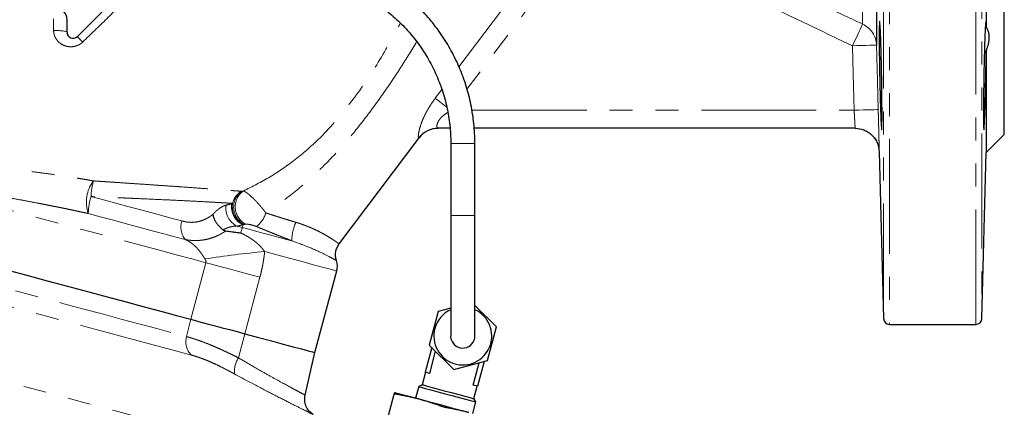
# Model space of a CAD drawing. Units: millimetres. Extents: x 8 to 403, y 26 to 285.
# Drawn here: x 349 to 403, y 159 to 180 of the extents above; entities that cross this region are included whole.
import ezdxf

# ---------------------------------------------------------------- set-up
doc = ezdxf.new("R2010")
doc.units = ezdxf.units.MM
doc.linetypes.add('PHANTOM', pattern=[12.7, 6.35, -1.27, 1.27, -1.27, 1.27, -1.27])

msp = doc.modelspace()

# ---------------------------------------------------------------- linework, layer by layer
at = {"color": 8, "linetype": 'PHANTOM', "lineweight": 18}
for p, q in [((397.021, 224.518), (397.021, 163.474)), ((402.123, 224.816), (402.123, 163.799)), ((396.688, 163.799), (396.688, 224.2)), ((401.79, 163.474), (401.79, 194.308)), ((395.529, 180.063), (395.529, 187.853)), ((373.199, 177.697), (379.61, 186.205)), ((380.484, 185.547), (373.644, 176.468)), ((371.895, 175.966), (372.256, 176.446)), ((373.917, 175.308), (395.058, 175.308)), ((372.778, 173.465), (372.752, 173.465)), ((374.086, 173.465), (372.778, 173.465)), ((396.447, 173.009), (396.447, 173.009)), ((372.778, 169.499), (372.752, 169.499)), ((374.086, 169.499), (372.778, 169.499)), ((360.933, 168.904), (361.221, 168.826)), ((361.263, 168.982), (361.221, 168.826)), ((358.372, 163.759), (359.209, 166.881)), ((362.196, 166.081), (361.359, 162.958)), ((358.142, 162.799), (358.372, 163.759)), ((361.016, 161.624), (361.359, 162.958))]:
    msp.add_line(p, q, dxfattribs=at)
at = {"color": 7, "linetype": 'Continuous', "lineweight": 25}
for p, q in [((403.363, 173.974), (403.363, 214.641)), ((402.363, 208.724), (402.363, 179.892)), ((396.298, 187.329), (396.298, 178.907)), ((355.521, 182.799), (352.099, 179.377)), ((351.53, 179.612), (351.53, 180.308)), ((402.363, 178.582), (402.363, 172.974)), ((372.702, 174.308), (372.044, 174.308)), ((395.114, 174.308), (374.043, 174.308)), ((366.579, 167.918), (370.994, 173.777)), ((402.363, 172.974), (403.363, 173.974)), ((372.752, 173.465), (372.752, 169.499)), ((374.086, 169.499), (374.086, 173.465)), ((396.447, 173.009), (396.688, 163.799)), ((402.123, 163.799), (402.363, 172.974)), ((372.752, 169.499), (372.752, 162.833)), ((374.086, 162.833), (374.086, 169.499)), ((365.237, 161.919), (366.445, 166.427)), ((375.278, 163.331), (374.086, 164.523)), ((372.058, 164.193), (371.56, 162.334)), ((372.752, 164.379), (372.058, 164.193)), ((397.021, 163.474), (401.79, 163.474)), ((372.778, 162.648), (372.752, 162.833)), ((374.78, 161.472), (375.278, 163.331)), ((371.56, 162.334), (372.921, 160.974)), ((364.695, 159.569), (365.237, 161.919)), ((371.696, 162.198), (371.33, 160.833)), ((371.896, 161.998), (371.567, 160.77)), ((372.921, 160.974), (374.78, 161.472)), ((373.991, 160.12), (374.321, 161.349)), ((374.594, 161.422), (374.228, 160.057)), ((371.347, 160.829), (371.162, 160.142)), ((371.567, 160.77), (371.33, 160.833)), ((371.162, 160.142), (370.979, 160.036)), ((374.228, 160.057), (373.991, 160.12)), ((369.216, 158.092), (369.627, 159.628)), ((370.979, 160.036), (370.806, 159.392)), ((374.028, 159.374), (374.212, 160.061)), ((373.962, 158.546), (374.134, 159.19)), ((374.134, 159.19), (374.028, 159.374))]:
    msp.add_line(p, q, dxfattribs=at)
at = {"color": 8, "linetype": 'PHANTOM', "lineweight": 18, "flags": 128}
for points in [[(394.965, 178.872), (395.066, 179.085), (395.163, 179.29), (395.254, 179.483), (395.336, 179.656), (395.407, 179.805), (395.463, 179.925), (395.505, 180.012), (395.529, 180.063)], [(352.099, 179.377), (352.108, 179.367), (352.148, 179.328), (352.199, 179.277), (352.259, 179.217), (352.326, 179.15), (352.399, 179.077)], [(396.298, 178.907), (396.272, 178.906), (396.195, 178.904), (396.072, 178.901), (395.906, 178.897), (395.704, 178.891), (395.474, 178.886), (395.225, 178.879), (394.965, 178.872)], [(395.058, 175.308), (395.006, 177.304), (394.965, 178.872)], [(396.298, 178.907), (396.35, 176.911), (396.39, 175.342)], [(371.895, 175.966), (371.974, 175.906), (372.065, 175.838), (372.166, 175.762), (372.276, 175.679), (372.393, 175.591), (372.515, 175.499), (372.517, 175.498)], [(396.39, 175.342), (396.364, 175.342), (396.288, 175.34), (396.164, 175.336), (395.998, 175.332), (395.797, 175.327), (395.567, 175.321), (395.317, 175.314), (395.058, 175.308)], [(342.443, 171.374), (343.194, 171.172), (344.028, 170.949), (344.934, 170.706), (345.903, 170.446), (346.925, 170.173), (347.99, 169.887), (349.085, 169.594), (350.2, 169.295), (351.323, 168.994), (352.442, 168.694), (353.545, 168.399), (354.621, 168.11), (355.658, 167.833), (356.645, 167.568), (357.573, 167.32), (358.43, 167.09), (359.209, 166.881)], [(352.854, 170.536), (353.547, 170.35), (354.228, 170.168), (354.895, 169.989), (355.543, 169.815), (356.17, 169.648), (356.771, 169.486), (357.344, 169.333), (357.885, 169.188)], [(358.071, 168.162), (357.494, 168.317), (356.883, 168.48), (356.242, 168.652), (355.574, 168.831), (354.882, 169.016), (354.171, 169.207), (353.444, 169.402), (352.705, 169.6)], [(361.221, 168.826), (361.216, 168.805), (361.209, 168.779), (361.2, 168.748), (361.191, 168.712), (361.18, 168.672), (361.168, 168.627), (361.155, 168.578), (361.141, 168.526)], [(363.966, 168.091), (363.659, 168.173), (363.339, 168.259), (363.005, 168.348), (362.661, 168.441), (362.309, 168.535), (361.95, 168.631), (361.587, 168.729), (361.221, 168.826)], [(338.869, 167.964), (338.892, 167.958), (339.023, 167.923), (339.267, 167.857), (339.624, 167.761), (340.088, 167.637), (340.654, 167.485), (341.318, 167.307), (342.072, 167.105), (342.907, 166.882), (343.816, 166.638), (344.788, 166.378), (345.814, 166.103), (346.882, 165.817), (347.982, 165.522), (349.101, 165.222), (350.228, 164.92), (351.351, 164.619), (352.458, 164.323), (353.537, 164.033), (354.578, 163.754), (355.569, 163.489), (356.5, 163.239), (357.361, 163.009), (358.142, 162.799)], [(358.409, 161.78), (357.596, 161.997), (356.701, 162.237), (355.735, 162.496), (354.707, 162.771), (353.627, 163.061), (352.506, 163.361), (351.355, 163.669), (350.187, 163.982), (349.014, 164.297), (347.846, 164.61), (346.696, 164.918), (345.576, 165.218), (344.497, 165.507), (343.469, 165.783), (342.504, 166.041), (341.612, 166.28), (340.8, 166.498), (340.079, 166.691), (339.453, 166.859), (338.932, 166.998), (338.518, 167.109), (338.217, 167.19), (338.032, 167.239), (337.965, 167.257), (337.965, 167.257)], [(366.445, 166.427), (366.388, 166.442), (366.22, 166.487), (365.943, 166.561), (365.562, 166.663), (365.087, 166.791), (364.527, 166.941), (363.893, 167.11), (363.199, 167.296), (362.459, 167.495)], [(362.196, 166.081), (361.769, 166.195), (361.354, 166.306), (360.952, 166.414), (360.565, 166.518), (360.196, 166.617), (359.846, 166.71), (359.516, 166.799), (359.209, 166.881)], [(341.775, 162.023), (342.685, 161.779), (344.297, 161.347), (345.93, 160.91), (347.576, 160.469), (349.226, 160.026), (350.874, 159.585), (352.51, 159.147), (354.127, 158.713), (355.343, 158.387)]]:
    msp.add_lwpolyline(points, dxfattribs=at)
at = {"color": 7, "linetype": 'Continuous', "lineweight": 25, "flags": 128}
for points in [[(348.18, 166.489), (349.302, 166.189), (350.431, 165.886), (351.558, 165.585), (352.668, 165.287), (353.752, 164.997), (354.796, 164.717), (355.791, 164.45), (356.725, 164.2), (357.588, 163.969), (358.372, 163.759)], [(358.372, 163.759), (358.679, 163.676), (359.009, 163.588), (359.359, 163.494), (359.729, 163.395), (360.115, 163.291), (360.517, 163.184), (360.932, 163.073), (361.359, 162.958)], [(361.359, 162.958), (362.123, 162.753), (362.835, 162.563), (363.478, 162.391), (364.037, 162.241), (364.5, 162.117), (364.857, 162.021), (365.099, 161.956), (365.222, 161.923), (365.237, 161.919)], [(371.162, 160.142), (371.22, 160.126), (371.39, 160.081), (371.657, 160.009), (372, 159.917), (372.391, 159.812), (372.799, 159.703), (373.19, 159.598), (373.533, 159.506), (373.801, 159.435), (373.97, 159.389), (374.028, 159.374), (374.028, 159.374)], [(371.015, 159.336), (370.718, 159.415), (370.449, 159.487), (370.213, 159.551), (370.014, 159.604), (369.855, 159.646), (369.74, 159.677), (369.67, 159.696), (369.647, 159.702)], [(370.979, 160.036), (370.993, 160.032), (371.109, 160.001), (371.333, 159.941), (371.647, 159.857), (372.028, 159.754), (372.449, 159.642), (372.877, 159.527), (373.282, 159.418), (373.633, 159.324), (373.904, 159.252), (374.076, 159.206), (374.134, 159.19), (374.134, 159.19)], [(373.752, 158.602), (373.431, 158.688), (373.092, 158.779), (372.741, 158.873), (372.384, 158.969), (372.027, 159.065), (371.675, 159.159), (371.336, 159.25), (371.015, 159.336)]]:
    msp.add_lwpolyline(points, dxfattribs=at)
at = {"color": 7, "linetype": 'Continuous', "lineweight": 25}
for centre, radius, start, end in [((350.863, 180.308), 0.667, 0, 90), ((351.863, 179.612), 0.333, 180, 315), ((372.059, 172.974), 1.333, 90, 143), ((365.479, 166.686), 1, 345, 18.3661), ((373.419, 162.833), 1.6, 165, 65.3757), ((373.419, 162.833), 1.6, 114.6243, 165), ((397.021, 163.808), 0.333, 181.5, 270), ((401.79, 163.808), 0.333, 270, 358.5), ((373.419, 162.833), 0.667, 196.0484, 0)]:
    msp.add_arc(centre, radius, start, end, dxfattribs=at)
at = {"color": 8, "linetype": 'PHANTOM', "lineweight": 18}
for centre, radius, start, end in [((350.963, 177.223), 2.487, 76.8353, 94.0613), ((394.985, 178.867), 1.313, 1.717, 65.558), ((372.044, 172.981), 1.326, 90.0315, 143.2625), ((395.114, 172.974), 1.333, 1.4998, 89.9999), ((354.514, 170.238), 1.918, 142.6511, 199.4446), ((356.539, 170.406), 3.687, 164.3219, 177.9751), ((355.94, 169.565), 3.235, 162.5307, 179.3789), ((361.661, 169.952), 1.001, 118.6096, 167.6303), ((361.836, 169.956), 1.092, 126.8074, 241.3638), ((361.92, 169.967), 1.087, 126.5096, 241.6556), ((361.4, 169.882), 1.084, 170.2904, 244.507), ((361.696, 169.968), 1.076, 170.2307, 246.2968), ((361.742, 169.983), 1.075, 170.1786, 246.4463), ((361.006, 170.128), 1.601, 308.7364, 341.9223), ((358.882, 168.839), 1.056, 160.7198, 219.8699), ((366.089, 168.16), 2.124, 153.334, 181.8547), ((366.145, 123.97), 43.681, 94.8408, 99.2039), ((359.1, 162.505), 1.002, 162.9151, 226.375), ((362.087, 160.889), 1.299, 145.5332, 186.8474)]:
    msp.add_arc(centre, radius, start, end, dxfattribs=at)
at = {"color": 7, "linetype": 'Continuous', "lineweight": 25}
for points, knots in [([(374.086, 173.465), (374.083, 173.657), (374.074, 174.202), (373.977, 175.097), (373.765, 176.137), (373.45, 177.15), (373.036, 178.127), (372.527, 179.058), (371.929, 179.934), (371.248, 180.746), (370.489, 181.486), (369.661, 182.147), (368.771, 182.722), (367.829, 183.206), (366.844, 183.594), (365.825, 183.881), (364.783, 184.065), (363.988, 184.128), (363.544, 184.131), (363.453, 184.132)], [0, 0, 0, 0, 0.034337, 0.097606, 0.160894, 0.224182, 0.287469, 0.350754, 0.414039, 0.477322, 0.540603, 0.603882, 0.66716, 0.730435, 0.793709, 0.856981, 0.920252, 0.983522, 1, 1, 1, 1]), ([(363.453, 182.799), (363.62, 182.796), (364.116, 182.788), (364.938, 182.696), (365.906, 182.487), (366.845, 182.174), (367.746, 181.764), (368.599, 181.26), (369.394, 180.669), (370.122, 179.996), (370.774, 179.249), (371.344, 178.437), (371.825, 177.569), (372.211, 176.655), (372.499, 175.704), (372.684, 174.729), (372.748, 173.978), (372.752, 173.557), (372.752, 173.465)], [0, 0, 0, 0, 0.034339, 0.101972, 0.169629, 0.237285, 0.304939, 0.372593, 0.440243, 0.507892, 0.575537, 0.64318, 0.71082, 0.778458, 0.846093, 0.913726, 0.981358, 1, 1, 1, 1]), ([(396.58, 177.219), (396.579, 177.253), (396.578, 177.32), (396.576, 177.422), (396.574, 177.524), (396.572, 177.628), (396.57, 177.732), (396.568, 177.838), (396.566, 177.943), (396.563, 178.049), (396.561, 178.155), (396.558, 178.262), (396.553, 178.497), (396.542, 178.88), (396.527, 179.352), (396.512, 179.703), (396.502, 179.896), (396.492, 180.056), (396.481, 180.183), (396.467, 180.245), (396.454, 180.145), (396.445, 179.832), (396.443, 179.48), (396.443, 179.218), (396.444, 179.088), (396.445, 178.95), (396.446, 178.805), (396.447, 178.652), (396.449, 178.492), (396.451, 178.326), (396.453, 178.153), (396.456, 177.975), (396.458, 177.792), (396.462, 177.604), (396.465, 177.413), (396.468, 177.284), (396.469, 177.219)], [0, 0, 0, 0, 0.010657, 0.021457, 0.032401, 0.043487, 0.054717, 0.06609, 0.077607, 0.089266, 0.101069, 0.113015, 0.125104, 0.181702, 0.250007, 0.316606, 0.358296, 0.375012, 0.441959, 0.500072, 0.587669, 0.670917, 0.749817, 0.767664, 0.785743, 0.804055, 0.8226, 0.841378, 0.86039, 0.879634, 0.899112, 0.918823, 0.938767, 0.958945, 0.979356, 1, 1, 1, 1]), ([(402.341, 180.206), (402.341, 180.21), (402.336, 180.239), (402.323, 180.117), (402.302, 179.8), (402.281, 179.264), (402.261, 178.621), (402.245, 177.972), (402.236, 177.462), (402.231, 177.219)], [0, 0, 0, 0, 0.024751, 0.168304, 0.349934, 0.560075, 0.674726, 0.84565, 1, 1, 1, 1]), ([(402.363, 179.892), (402.363, 179.907), (402.362, 179.937), (402.361, 179.979), (402.36, 180.018), (402.358, 180.054), (402.357, 180.087), (402.356, 180.117), (402.354, 180.134), (402.354, 180.143)], [0, 0, 0, 0, 0.137859, 0.277383, 0.418574, 0.561431, 0.705954, 0.852144, 1, 1, 1, 1]), ([(402.363, 178.582), (402.373, 178.608), (402.392, 178.658), (402.418, 178.734), (402.442, 178.807), (402.463, 178.88), (402.48, 178.95), (402.496, 179.02), (402.508, 179.087), (402.518, 179.153), (402.525, 179.217), (402.529, 179.28), (402.531, 179.357), (402.527, 179.449), (402.513, 179.55), (402.489, 179.646), (402.457, 179.735), (402.415, 179.818), (402.381, 179.867), (402.363, 179.892)], [0, 0, 0, 0, 0.047465, 0.094402, 0.140847, 0.186842, 0.232426, 0.277642, 0.322532, 0.36714, 0.411511, 0.455691, 0.499724, 0.580649, 0.662193, 0.744635, 0.828246, 0.913285, 1, 1, 1, 1]), ([(402.342, 177.219), (402.342, 177.253), (402.344, 177.319), (402.346, 177.419), (402.348, 177.517), (402.349, 177.614), (402.351, 177.71), (402.353, 177.805), (402.354, 177.898), (402.355, 177.989), (402.357, 178.079), (402.358, 178.168), (402.359, 178.254), (402.36, 178.339), (402.361, 178.422), (402.362, 178.503), (402.363, 178.556), (402.363, 178.582)], [0, 0, 0, 0, 0.070993, 0.141368, 0.211124, 0.280263, 0.348783, 0.416685, 0.48397, 0.550636, 0.616685, 0.682115, 0.746928, 0.811122, 0.874699, 0.937659, 1, 1, 1, 1]), ([(396.469, 177.219), (396.47, 177.185), (396.471, 177.115), (396.473, 177.01), (396.476, 176.901), (396.478, 176.789), (396.481, 176.674), (396.484, 176.557), (396.487, 176.438), (396.49, 176.317), (396.493, 176.195), (396.498, 176.011), (396.509, 175.618), (396.525, 175.125), (396.542, 174.699), (396.557, 174.422), (396.569, 174.257), (396.581, 174.194), (396.592, 174.291), (396.599, 174.599), (396.601, 174.957), (396.6, 175.235), (396.6, 175.382), (396.599, 175.538), (396.598, 175.701), (396.597, 175.872), (396.595, 176.05), (396.593, 176.234), (396.591, 176.423), (396.589, 176.617), (396.586, 176.815), (396.583, 177.016), (396.581, 177.152), (396.58, 177.219)], [0, 0, 0, 0, 0.010917, 0.022188, 0.033812, 0.04579, 0.058121, 0.070806, 0.083844, 0.097236, 0.110982, 0.125081, 0.159838, 0.24995, 0.318341, 0.374979, 0.439596, 0.499899, 0.585343, 0.668618, 0.749726, 0.769832, 0.790075, 0.810454, 0.830969, 0.851621, 0.872409, 0.893333, 0.914393, 0.93559, 0.956924, 0.978394, 1, 1, 1, 1]), ([(402.231, 177.219), (402.228, 177.017), (402.222, 176.617), (402.215, 176.046), (402.211, 175.531), (402.209, 174.936), (402.213, 174.494), (402.22, 174.289), (402.226, 174.233), (402.229, 174.213), (402.231, 174.219), (402.231, 174.219)], [0, 0, 0, 0, 0.128806, 0.255164, 0.379075, 0.500542, 0.744645, 0.870929, 0.935069, 0.999824, 1, 1, 1, 1]), ([(402.238, 174.243), (402.238, 174.247), (402.24, 174.256), (402.242, 174.273), (402.244, 174.293), (402.246, 174.316), (402.248, 174.343), (402.25, 174.374), (402.252, 174.409), (402.258, 174.499), (402.268, 174.698), (402.286, 175.125), (402.302, 175.617), (402.314, 176.037), (402.32, 176.274), (402.325, 176.475), (402.33, 176.672), (402.334, 176.861), (402.338, 177.043), (402.341, 177.162), (402.342, 177.219)], [0, 0, 0, 0, 0.02226, 0.044782, 0.067566, 0.090611, 0.113918, 0.137486, 0.161316, 0.185407, 0.308471, 0.457051, 0.653048, 0.728306, 0.778923, 0.827406, 0.873756, 0.917971, 0.960053, 1, 1, 1, 1]), ([(395.114, 174.308), (395.279, 174.29), (395.533, 174.264), (395.839, 174.103), (396.051, 173.936), (396.223, 173.729), (396.392, 173.427), (396.425, 173.174), (396.447, 173.009)], [0, 0, 0, 0, 0.2398154, 0.3685902, 0.4999998, 0.631409, 0.7601846, 1, 1, 1, 1]), ([(359.59, 169.547), (359.593, 169.533), (359.599, 169.504), (359.61, 169.459), (359.624, 169.413), (359.641, 169.365), (359.668, 169.299), (359.713, 169.205), (359.785, 169.085), (359.872, 168.97), (359.955, 168.878), (360.027, 168.808), (360.095, 168.75), (360.141, 168.716), (360.162, 168.7)], [0, 0, 0, 0, 0.0463878, 0.094659, 0.1447872, 0.1967315, 0.2504352, 0.3548527, 0.5004878, 0.6467844, 0.7503967, 0.8409556, 0.9240997, 1, 1, 1, 1]), ([(360.162, 168.7), (360.168, 168.696), (360.179, 168.688), (360.197, 168.678), (360.216, 168.669), (360.236, 168.662), (360.257, 168.655), (360.278, 168.65), (360.299, 168.646), (360.313, 168.644), (360.32, 168.643)], [0, 0, 0, 0, 0.118271, 0.240086, 0.366458, 0.498296, 0.622073, 0.74876, 0.872835, 1, 1, 1, 1]), ([(360.32, 168.643), (360.411, 168.631), (360.593, 168.607), (360.866, 168.568), (361.049, 168.54), (361.141, 168.526)], [0, 0, 0, 0, 0.3304726, 0.6638007, 1, 1, 1, 1]), ([(366.428, 167.001), (366.408, 167.078), (366.368, 167.234), (366.382, 167.479), (366.447, 167.716), (366.535, 167.851), (366.579, 167.918)], [0, 0, 0, 0, 0.246315, 0.500001, 0.753683, 1, 1, 1, 1]), ([(365.124, 158.506), (365.046, 158.567), (364.884, 158.693), (364.728, 158.964), (364.652, 159.268), (364.681, 159.47), (364.695, 159.569)], [0, 0, 0, 0, 0.244077, 0.499999, 0.755922, 1, 1, 1, 1]), ([(369.627, 159.628), (369.629, 159.635), (369.633, 159.65), (369.638, 159.669), (369.643, 159.686), (369.646, 159.699), (369.647, 159.701), (369.647, 159.702)], [0, 0, 0, 0, 0.172753, 0.339599, 0.500568, 0.752831, 1, 1, 1, 1]), ([(371.015, 159.336), (370.954, 159.352), (370.83, 159.384), (370.642, 159.43), (370.448, 159.473), (370.25, 159.515), (370.047, 159.555), (369.839, 159.593), (369.698, 159.616), (369.627, 159.628)], [0, 0, 0, 0, 0.133878, 0.270709, 0.410519, 0.553331, 0.699168, 0.848051, 1, 1, 1, 1]), ([(372.364, 158.894), (372.285, 158.924), (372.13, 158.982), (371.899, 159.064), (371.672, 159.14), (371.45, 159.211), (371.231, 159.276), (371.087, 159.316), (371.015, 159.336)], [0, 0, 0, 0, 0.176975, 0.349782, 0.518452, 0.68302, 0.843523, 1, 1, 1, 1]), ([(373.752, 158.602), (373.691, 158.618), (373.567, 158.651), (373.378, 158.696), (373.185, 158.74), (372.987, 158.782), (372.783, 158.821), (372.575, 158.859), (372.435, 158.882), (372.364, 158.894)], [0, 0, 0, 0, 0.1338778, 0.270709, 0.4105188, 0.5533312, 0.6991684, 0.8480514, 1, 1, 1, 1])]:
    msp.add_open_spline(points, degree=3, knots=knots, dxfattribs=at)
at = {"color": 8, "linetype": 'PHANTOM', "lineweight": 18}
for points, knots in [([(356.153, 182.799), (355.779, 182.42), (354.978, 181.607), (353.73, 180.363), (352.842, 179.504), (352.399, 179.077)], [0, 0, 0, 0, 0.304504, 0.653617, 1, 1, 1, 1]), ([(391.162, 182.129), (391.864, 181.796), (393.319, 181.107), (394.775, 180.419), (395.529, 180.063)], [0, 0, 0, 0, 0.482303, 1, 1, 1, 1]), ([(352.399, 179.077), (352.386, 179.064), (352.359, 179.039), (352.315, 179.004), (352.27, 178.972), (352.223, 178.943), (352.15, 178.904), (352.047, 178.861), (351.914, 178.827), (351.778, 178.812), (351.597, 178.817), (351.375, 178.869), (351.178, 178.979), (351.043, 179.096), (350.955, 179.198), (350.883, 179.312), (350.835, 179.423), (350.807, 179.524), (350.791, 179.614), (350.788, 179.674), (350.787, 179.704)], [0, 0, 0, 0, 0.025079, 0.050077, 0.075077, 0.100164, 0.125421, 0.187739, 0.250298, 0.312724, 0.375283, 0.500102, 0.624947, 0.688005, 0.750039, 0.81319, 0.875072, 0.917291, 0.958757, 1, 1, 1, 1]), ([(361.273, 170.841), (361.774, 171.094), (362.775, 171.599), (364.17, 172.562), (365.675, 173.868), (367.191, 175.627), (368.696, 177.792), (369.541, 179.346), (369.962, 180.12)], [0, 0, 0, 0, 0.130459, 0.260845, 0.390717, 0.590901, 0.796301, 1, 1, 1, 1]), ([(370.865, 179.089), (370.812, 179), (370.478, 178.435), (369.795, 177.367), (368.807, 175.909), (367.732, 174.474), (366.589, 173.111), (365.346, 171.838), (363.995, 170.657), (363.018, 169.973), (362.529, 169.631)], [0, 0, 0, 0, 0.024413, 0.154943, 0.298769, 0.439738, 0.577718, 0.718166, 0.85897, 1, 1, 1, 1]), ([(370.981, 173.775), (370.98, 173.775), (370.976, 173.775), (370.971, 173.778), (370.966, 173.783), (370.963, 173.791), (370.96, 173.802), (370.958, 173.815), (370.955, 173.844), (370.956, 173.901), (370.968, 174.002), (370.989, 174.126), (371.033, 174.315), (371.115, 174.583), (371.257, 174.931), (371.407, 175.222), (371.544, 175.454), (371.651, 175.623), (371.768, 175.795), (371.852, 175.909), (371.895, 175.966)], [0, 0, 0, 0, 0.01796, 0.035847, 0.053694, 0.071534, 0.089399, 0.107324, 0.125339, 0.187693, 0.250931, 0.312802, 0.375981, 0.500467, 0.621357, 0.749929, 0.809526, 0.87092, 0.934342, 1, 1, 1, 1]), ([(396.39, 175.342), (396.394, 175.188), (396.398, 175.036), (396.406, 174.735), (396.41, 174.588), (396.415, 174.378), (396.416, 174.31), (396.42, 174.175), (396.421, 174.109), (396.426, 173.918), (396.429, 173.8), (396.434, 173.585), (396.436, 173.487), (396.44, 173.317), (396.442, 173.246), (396.444, 173.158), (396.444, 173.132), (396.445, 173.087), (396.446, 173.069), (396.447, 173.024), (396.447, 173.009), (396.447, 173.009)], [0, 0, 0, 0, 0.125, 0.125, 0.25, 0.25, 0.3125, 0.3125, 0.375, 0.375, 0.5, 0.5, 0.625, 0.625, 0.75, 0.75, 0.8125, 0.8125, 0.875, 0.875, 1, 1, 1, 1]), ([(372.581, 175.182), (372.51, 175.138), (372.368, 175.049), (372.197, 174.884), (372.064, 174.711), (371.992, 174.542), (371.978, 174.412), (371.998, 174.325), (372.028, 174.314), (372.044, 174.308)], [0, 0, 0, 0, 0.147938, 0.298827, 0.433212, 0.574831, 0.716742, 0.8472, 1, 1, 1, 1]), ([(395.114, 174.308), (395.114, 174.308), (395.114, 174.309), (395.114, 174.314), (395.113, 174.323), (395.113, 174.335), (395.112, 174.35), (395.111, 174.37), (395.11, 174.392), (395.108, 174.419), (395.107, 174.448), (395.105, 174.481), (395.103, 174.518), (395.101, 174.558), (395.098, 174.604), (395.095, 174.66), (395.091, 174.727), (395.087, 174.803), (395.082, 174.888), (395.077, 174.982), (395.071, 175.084), (395.064, 175.193), (395.06, 175.269), (395.058, 175.308)], [0, 0, 0, 0, 0.037113, 0.074448, 0.112004, 0.149782, 0.187783, 0.226007, 0.264453, 0.303123, 0.342017, 0.381135, 0.420477, 0.460045, 0.499837, 0.550819, 0.605098, 0.662673, 0.723545, 0.787713, 0.855179, 0.925941, 1, 1, 1, 1]), ([(341.989, 172.502), (342.03, 172.501), (342.114, 172.498), (342.242, 172.494), (342.372, 172.489), (342.505, 172.485), (342.64, 172.479), (342.778, 172.474), (342.918, 172.468), (343.202, 172.455), (343.645, 172.434), (344.268, 172.398), (344.923, 172.357), (345.833, 172.291), (347.03, 172.191), (348.28, 172.066), (349.289, 171.951), (350.049, 171.856), (350.8, 171.754), (351.396, 171.667), (351.837, 171.598), (352.131, 171.55), (352.421, 171.502), (352.708, 171.453), (352.895, 171.419), (352.989, 171.402)], [0, 0, 0, 0, 0.015702, 0.031382, 0.047048, 0.062705, 0.078358, 0.094015, 0.10968, 0.125361, 0.187638, 0.24974, 0.312239, 0.374519, 0.499564, 0.624023, 0.687033, 0.749479, 0.811996, 0.874038, 0.899407, 0.924657, 0.94982, 0.974924, 1, 1, 1, 1]), ([(352.705, 169.6), (352.648, 169.613), (352.532, 169.638), (352.353, 169.677), (352.167, 169.718), (351.973, 169.759), (351.772, 169.802), (351.563, 169.846), (351.346, 169.89), (351.122, 169.936), (350.891, 169.983), (350.652, 170.031), (350.405, 170.08), (350.151, 170.129), (349.722, 170.212), (349.134, 170.322), (348.408, 170.453), (347.731, 170.571), (347.151, 170.669), (346.658, 170.75), (346.236, 170.819), (345.83, 170.883), (345.44, 170.944), (345.066, 171.001), (344.709, 171.055), (344.369, 171.105), (344.045, 171.153), (343.738, 171.196), (343.447, 171.237), (343.173, 171.275), (342.914, 171.311), (342.671, 171.343), (342.518, 171.364), (342.443, 171.374)], [0, 0, 0, 0, 0.015647, 0.031886, 0.04872, 0.066151, 0.084182, 0.102817, 0.122058, 0.141908, 0.16237, 0.183447, 0.205142, 0.227456, 0.250393, 0.318167, 0.382478, 0.443233, 0.500354, 0.54086, 0.580665, 0.619757, 0.658123, 0.695753, 0.732638, 0.768767, 0.804134, 0.838732, 0.872554, 0.905596, 0.937854, 0.969322, 1, 1, 1, 1]), ([(352.989, 171.402), (353.052, 171.398), (353.177, 171.39), (353.365, 171.377), (353.552, 171.365), (353.738, 171.353), (353.923, 171.34), (354.107, 171.328), (354.444, 171.306), (354.929, 171.273), (355.549, 171.231), (356.154, 171.19), (356.741, 171.15), (357.311, 171.111), (358.039, 171.06), (358.893, 170.999), (359.65, 170.943), (360.192, 170.903), (360.499, 170.88), (360.727, 170.863), (360.887, 170.852), (361.04, 170.841), (361.135, 170.834), (361.182, 170.831)], [0, 0, 0, 0, 0.017888, 0.035751, 0.053595, 0.071426, 0.08925, 0.107074, 0.124903, 0.187282, 0.249775, 0.311654, 0.373939, 0.436326, 0.499142, 0.623449, 0.750144, 0.812419, 0.875641, 0.90637, 0.937317, 0.968512, 1, 1, 1, 1]), ([(360.683, 170.166), (360.658, 170.167), (360.607, 170.17), (360.527, 170.174), (360.444, 170.179), (360.359, 170.183), (360.27, 170.188), (360.179, 170.193), (360.084, 170.199), (359.987, 170.204), (359.887, 170.209), (359.785, 170.215), (359.68, 170.221), (359.572, 170.227), (359.462, 170.233), (359.125, 170.251), (358.505, 170.284), (357.539, 170.332), (356.466, 170.381), (355.62, 170.419), (355.037, 170.444), (354.764, 170.456), (354.479, 170.468), (354.18, 170.481), (353.867, 170.494), (353.542, 170.508), (353.203, 170.522), (352.971, 170.531), (352.854, 170.536)], [0, 0, 0, 0, 0.017881, 0.035755, 0.053623, 0.071486, 0.089343, 0.107195, 0.125041, 0.142882, 0.160718, 0.17855, 0.196377, 0.214199, 0.232018, 0.249832, 0.373598, 0.50085, 0.621091, 0.750147, 0.777531, 0.806014, 0.835597, 0.866279, 0.89806, 0.93094, 0.96492, 1, 1, 1, 1]), ([(361.273, 170.841), (361.28, 170.839), (361.294, 170.836), (361.318, 170.828), (361.343, 170.817), (361.372, 170.803), (361.402, 170.786), (361.435, 170.765), (361.47, 170.742), (361.537, 170.695), (361.652, 170.603), (361.792, 170.474), (361.914, 170.351), (362.003, 170.257), (362.094, 170.159), (362.188, 170.052), (362.282, 169.942), (362.372, 169.831), (362.454, 169.728), (362.504, 169.662), (362.529, 169.631)], [0, 0, 0, 0, 0.0289587, 0.0586385, 0.0890249, 0.1200984, 0.1518349, 0.1842055, 0.2171764, 0.2507091, 0.3626878, 0.4996691, 0.5621783, 0.6241713, 0.6869165, 0.7499218, 0.8193411, 0.8841307, 0.9443134, 1, 1, 1, 1]), ([(359.59, 169.547), (359.605, 169.564), (359.636, 169.598), (359.683, 169.647), (359.73, 169.694), (359.794, 169.753), (359.874, 169.821), (359.969, 169.892), (360.064, 169.953), (360.156, 170.002), (360.246, 170.041), (360.303, 170.057), (360.331, 170.065)], [0, 0, 0, 0, 0.061928, 0.123984, 0.186258, 0.24884, 0.374289, 0.500076, 0.626119, 0.750986, 0.875377, 1, 1, 1, 1]), ([(357.885, 169.188), (357.911, 169.181), (357.963, 169.168), (358.041, 169.151), (358.117, 169.137), (358.192, 169.127), (358.266, 169.119), (358.391, 169.111), (358.564, 169.114), (358.757, 169.143), (358.921, 169.186), (359.058, 169.235), (359.193, 169.295), (359.327, 169.367), (359.46, 169.45), (359.546, 169.514), (359.59, 169.547)], [0, 0, 0, 0, 0.0432825, 0.0859749, 0.128103, 0.1696934, 0.2107738, 0.251373, 0.3772243, 0.5023479, 0.5828781, 0.6640614, 0.7461377, 0.8293393, 0.9138892, 1, 1, 1, 1]), ([(362.529, 169.631), (362.562, 169.62), (362.63, 169.598), (362.736, 169.564), (362.849, 169.528), (362.967, 169.491), (363.092, 169.451), (363.222, 169.41), (363.371, 169.364), (363.556, 169.306), (363.755, 169.246), (363.939, 169.189), (364.077, 169.147), (364.157, 169.123), (364.191, 169.113)], [0, 0, 0, 0, 0.06174, 0.12676, 0.195061, 0.266645, 0.341512, 0.419662, 0.501097, 0.608189, 0.750198, 0.855458, 0.938726, 1, 1, 1, 1]), ([(360.933, 168.904), (360.919, 168.904), (360.884, 168.904), (360.821, 168.901), (360.737, 168.894), (360.645, 168.879), (360.542, 168.857), (360.441, 168.827), (360.337, 168.788), (360.245, 168.747), (360.189, 168.715), (360.162, 168.7)], [0, 0, 0, 0, 0.059985, 0.143415, 0.250288, 0.391889, 0.500197, 0.6463, 0.778235, 0.896092, 1, 1, 1, 1]), ([(362.008, 168.879), (361.957, 168.9), (361.904, 168.919), (361.794, 168.953), (361.739, 168.968), (361.631, 168.993), (361.577, 169.002), (361.48, 169.013), (361.436, 169.015), (361.404, 169.01)], [0, 0, 0, 0, 0.25, 0.25, 0.5, 0.5, 0.75, 0.75, 1, 1, 1, 1]), ([(363.966, 168.091), (363.929, 168.106), (363.853, 168.136), (363.734, 168.182), (363.607, 168.233), (363.408, 168.311), (363.198, 168.395), (362.956, 168.492), (362.755, 168.573), (362.542, 168.659), (362.348, 168.739), (362.172, 168.811), (362.061, 168.857), (362.008, 168.879)], [0, 0, 0, 0, 0.05664, 0.117234, 0.181664, 0.249801, 0.419197, 0.498826, 0.616383, 0.724895, 0.82476, 0.916348, 1, 1, 1, 1]), ([(364.191, 169.113), (364.223, 169.103), (364.286, 169.084), (364.381, 169.053), (364.474, 169.022), (364.567, 168.989), (364.659, 168.955), (364.75, 168.921), (364.839, 168.886), (364.928, 168.85), (365.015, 168.813), (365.101, 168.775), (365.231, 168.717), (365.402, 168.636), (365.601, 168.534), (365.786, 168.433), (366.007, 168.305), (366.189, 168.19), (366.334, 168.093), (366.42, 168.033), (366.491, 167.982), (366.534, 167.951), (366.56, 167.932), (366.575, 167.92), (366.577, 167.919), (366.579, 167.918)], [0, 0, 0, 0, 0.022283, 0.044641, 0.067078, 0.089599, 0.11221, 0.134914, 0.157717, 0.180623, 0.203636, 0.226762, 0.250005, 0.311449, 0.374863, 0.435925, 0.50001, 0.624696, 0.683857, 0.749973, 0.80652, 0.874664, 0.907861, 0.94964, 1, 1, 1, 1]), ([(360.32, 168.643), (360.291, 168.623), (360.233, 168.585), (360.146, 168.534), (360.064, 168.487), (359.985, 168.445), (359.909, 168.407), (359.838, 168.373), (359.693, 168.31), (359.481, 168.233), (359.193, 168.159), (358.911, 168.116), (358.657, 168.104), (358.439, 168.112), (358.253, 168.13), (358.131, 168.151), (358.071, 168.162)], [0, 0, 0, 0, 0.041415, 0.080963, 0.11863, 0.154406, 0.188279, 0.220238, 0.250274, 0.381036, 0.499061, 0.627165, 0.749426, 0.834062, 0.91748, 1, 1, 1, 1]), ([(361.141, 168.526), (361.179, 168.507), (361.255, 168.47), (361.366, 168.412), (361.474, 168.353), (361.578, 168.292), (361.678, 168.228), (361.775, 168.163), (361.876, 168.09), (361.981, 168.008), (362.089, 167.914), (362.191, 167.816), (362.288, 167.713), (362.378, 167.606), (362.432, 167.532), (362.459, 167.495)], [0, 0, 0, 0, 0.075836, 0.150159, 0.223, 0.294391, 0.364361, 0.432943, 0.50017, 0.584577, 0.66842, 0.751793, 0.834787, 0.917493, 1, 1, 1, 1]), ([(359.158, 167.088), (359.146, 167.107), (359.122, 167.145), (359.083, 167.204), (359.043, 167.264), (359.002, 167.326), (358.942, 167.412), (358.851, 167.538), (358.724, 167.691), (358.598, 167.818), (358.496, 167.905), (358.406, 167.974), (358.305, 168.04), (358.189, 168.106), (358.11, 168.143), (358.071, 168.162)], [0, 0, 0, 0, 0.049197, 0.09875, 0.148677, 0.198994, 0.249717, 0.358053, 0.499874, 0.625008, 0.691229, 0.749993, 0.834332, 0.917544, 1, 1, 1, 1]), ([(366.428, 167.001), (366.397, 167.019), (366.335, 167.055), (365.827, 167.326), (365.047, 167.697), (364.326, 167.96), (363.966, 168.091)], [0, 0, 0, 0, 0.249711, 0.499845, 0.749926, 1, 1, 1, 1]), ([(362.459, 167.495), (362.452, 167.435), (362.439, 167.315), (362.414, 167.136), (362.386, 166.958), (362.355, 166.781), (362.32, 166.605), (362.282, 166.429), (362.241, 166.255), (362.211, 166.139), (362.196, 166.081)], [0, 0, 0, 0, 0.125651, 0.251015, 0.376142, 0.501083, 0.625889, 0.750609, 0.875296, 1, 1, 1, 1]), ([(359.209, 166.881), (359.21, 166.888), (359.214, 166.902), (359.215, 166.923), (359.214, 166.945), (359.211, 166.967), (359.206, 166.99), (359.197, 167.014), (359.187, 167.039), (359.174, 167.064), (359.164, 167.08), (359.158, 167.088)], [0, 0, 0, 0, 0.086655, 0.175669, 0.269067, 0.368603, 0.47573, 0.591612, 0.717165, 0.853108, 1, 1, 1, 1]), ([(358.142, 162.799), (358.17, 162.792), (358.227, 162.776), (358.313, 162.751), (358.402, 162.725), (358.492, 162.697), (358.584, 162.667), (358.677, 162.636), (358.85, 162.577), (359.11, 162.481), (359.412, 162.361), (359.67, 162.252), (359.876, 162.163), (360.09, 162.067), (360.311, 161.965), (360.54, 161.857), (360.775, 161.744), (360.935, 161.664), (361.016, 161.624)], [0, 0, 0, 0, 0.035503, 0.071061, 0.106676, 0.142349, 0.178085, 0.213883, 0.249747, 0.373188, 0.498777, 0.566403, 0.635339, 0.705597, 0.777183, 0.850107, 0.924377, 1, 1, 1, 1]), ([(360.797, 160.734), (360.76, 160.754), (360.685, 160.795), (360.575, 160.854), (360.465, 160.912), (360.357, 160.968), (360.25, 161.023), (360.071, 161.114), (359.824, 161.234), (359.515, 161.376), (359.218, 161.503), (358.98, 161.595), (358.797, 161.66), (358.663, 161.705), (358.533, 161.745), (358.45, 161.768), (358.409, 161.78)], [0, 0, 0, 0, 0.042398, 0.08449, 0.126312, 0.1679, 0.209293, 0.25053, 0.376696, 0.501351, 0.626464, 0.750291, 0.812792, 0.875079, 0.937399, 1, 1, 1, 1]), ([(361.016, 161.624), (361.272, 161.473), (361.776, 161.175), (362.481, 160.775), (363.116, 160.421), (363.669, 160.118), (364.116, 159.877), (364.451, 159.699), (364.639, 159.599), (364.717, 159.558), (364.694, 159.569), (364.694, 159.569)], [0, 0, 0, 0, 0.126616, 0.249778, 0.375842, 0.499534, 0.625952, 0.751293, 0.87569, 0.999283, 1, 1, 1, 1]), ([(365.124, 158.506), (365.124, 158.506), (365.171, 158.483), (365.006, 158.564), (364.613, 158.757), (363.93, 159.097), (363.04, 159.548), (361.984, 160.094), (361.192, 160.521), (360.797, 160.734)], [0, 0, 0, 0, 0.000913, 0.167023, 0.333801, 0.500557, 0.666609, 0.833564, 1, 1, 1, 1])]:
    msp.add_open_spline(points, degree=3, knots=knots, dxfattribs=at)
for points in [[(394.965, 178.872), (393.509, 179.562), (392.054, 180.252), (390.599, 180.943)], [(350.787, 179.704), (350.785, 179.921), (350.784, 180.138), (350.784, 180.357)], [(370.994, 173.777), (370.994, 173.777), (370.99, 173.776), (370.981, 173.775)], [(361.182, 170.831), (361.213, 170.834), (361.243, 170.838), (361.273, 170.841)], [(360.331, 170.065), (360.438, 170.091), (360.539, 170.12), (360.635, 170.15)], [(360.635, 170.15), (360.651, 170.156), (360.667, 170.161), (360.683, 170.166)], [(361.263, 168.982), (361.159, 168.954), (361.049, 168.927), (360.933, 168.904)], [(361.313, 168.997), (361.296, 168.992), (361.28, 168.987), (361.263, 168.982)], [(361.404, 169.01), (361.374, 169.006), (361.343, 169.002), (361.313, 168.997)]]:
    msp.add_open_spline(points, degree=3, dxfattribs=at)

doc.saveas('drawing.dxf')
